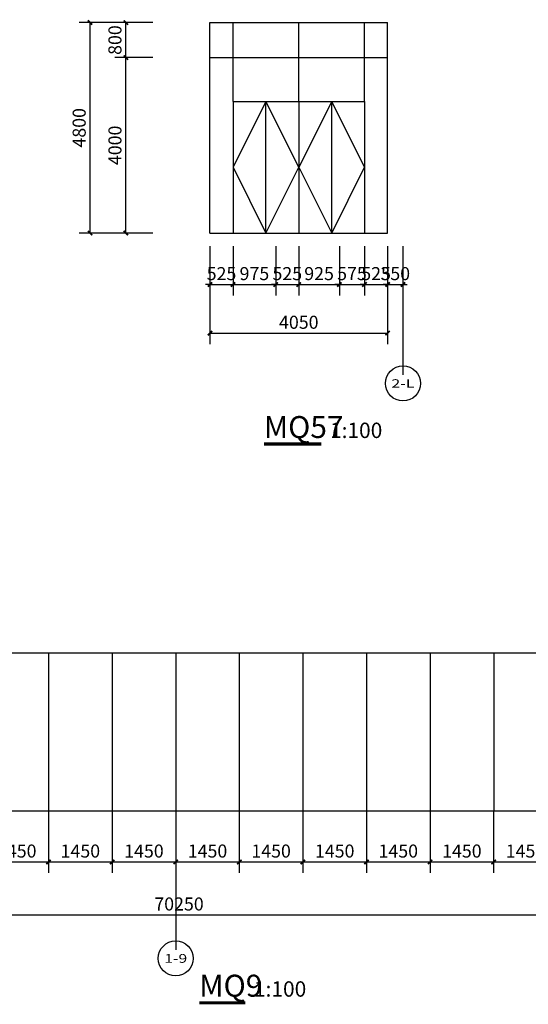
# Model space of a CAD drawing. Units: millimetres. Extents: x 24271 to 133036, y -654612 to 48087.
# Drawn here: x 61551 to 73149, y -262412 to -239965 of the extents above; entities that cross this region are included whole.
import ezdxf
from ezdxf.enums import TextEntityAlignment as Align

# ---------------------------------------------------------------- set-up
doc = ezdxf.new("R2010")
doc.units = ezdxf.units.MM
doc.header["$LTSCALE"] = 1000
doc.header["$MEASUREMENT"] = 0
for name, color, linetype in [('AXIS', 3, 'Continuous'), ('AXIS_TEXT', 7, 'Continuous'), ('DIM_SYMB', 3, 'Continuous'), ('LABEL_PM', 7, 'Continuous'), ('PUB_DIM', 3, 'Continuous'), ('PUB_TEXT', 7, 'Continuous'), ('WINDOW', 4, 'Continuous')]:
    doc.layers.add(name, color=color, linetype=linetype)
doc.styles.add('_TCH_AXIS', font='COMPLEX', dxfattribs={"bigfont": 'GBCBIG'})
doc.styles.add('_TCH_DIM_T3', font='SIMPLEX', dxfattribs={"width": 0.705882, "bigfont": 'GBCBIG'})
doc.styles.get("Standard").update_dxf_attribs({"font": 'gbenor.shx', "bigfont": 'gbcbig.shx'})
doc.dimstyles.new('_TCH_ARCH&&100', dxfattribs={"dimtxt": 297.5, "dimasz": 100, "dimexe": 250, "dimexo": 300, "dimgap": 100, "dimtad": 1, "dimdec": 0, "dimzin": 0, "dimdsep": 46, "dimtxsty": '_TCH_DIM_T3', "dimblk": 'ARCHTICK', "dimcen": 0.09, "dimclrt": 7, "dimazin": 2, "dimtfac": 1, "dimtdec": 0, "dimtix": 1, "dimtmove": 2, "dimatfit": 3, "dimfxl": 1, "dimtolj": 1, "dimtzin": 0, "dimarcsym": 0})

# ---------------------------------------------------------------- blocks, each defined once
blk = doc.blocks.new('_ArchTick')
at = {"color": 0, "linetype": 'ByBlock', "const_width": 0.4}
blk.add_lwpolyline([(-0.5, -0.5), (0.5, 0.5)], dxfattribs=at)
blk = doc.blocks.new('*D1460')
at = {"layer": 'Defpoints', "color": 0, "transparency": 16777216}
for p in [(65890, -244830), (69940, -244830), (69940, -247111)]:
    blk.add_point(p, dxfattribs=at)
at = {"layer": 'PUB_DIM', "color": 0, "lineweight": -2, "transparency": 16777216}
for p, q in [((65890, -245130), (65890, -247361)), ((69940, -245130), (69940, -247361)), ((65890, -247111), (69940, -247111))]:
    blk.add_line(p, q, dxfattribs=at)
at = {"layer": 'PUB_DIM', "color": 0, "lineweight": -2, "transparency": 16777216, "xscale": 100, "yscale": 100, "zscale": 100, "rotation": 180}
blk.add_blockref('_ArchTick', (65890, -247111), dxfattribs=at)
at = {"layer": 'PUB_DIM', "color": 0, "lineweight": -2, "transparency": 16777216, "xscale": 100, "yscale": 100, "zscale": 100}
blk.add_blockref('_ArchTick', (69940, -247111), dxfattribs=at)
at = {"layer": 'PUB_DIM', "color": 7, "transparency": 16777216, "insert": (67915, -246863), "char_height": 297.5, "attachment_point": 5, "style": '_TCH_DIM_T3'}
blk.add_mtext('\\A1;4050', dxfattribs=at)
blk = doc.blocks.new('*D1461')
at = {"layer": 'Defpoints', "color": 0, "transparency": 16777216}
for p in [(65890, -244830), (66415, -244830), (66415, -246003)]:
    blk.add_point(p, dxfattribs=at)
at = {"layer": 'PUB_DIM', "color": 0, "lineweight": -2, "transparency": 16777216}
for p, q in [((65890, -245130), (65890, -246253)), ((66415, -245130), (66415, -246253)), ((65890, -246003), (65790, -246003)), ((65890, -246003), (66415, -246003)), ((66415, -246003), (66515, -246003))]:
    blk.add_line(p, q, dxfattribs=at)
at = {"layer": 'PUB_DIM', "color": 0, "lineweight": -2, "transparency": 16777216, "xscale": 100, "yscale": 100, "zscale": 100}
blk.add_blockref('_ArchTick', (65890, -246003), dxfattribs=at)
at = {"layer": 'PUB_DIM', "color": 0, "lineweight": -2, "transparency": 16777216, "xscale": 100, "yscale": 100, "zscale": 100, "rotation": 180}
blk.add_blockref('_ArchTick', (66415, -246003), dxfattribs=at)
at = {"layer": 'PUB_DIM', "color": 7, "transparency": 16777216, "insert": (66153, -245754), "char_height": 297.5, "attachment_point": 5, "style": '_TCH_DIM_T3'}
blk.add_mtext('\\A1;525', dxfattribs=at)
blk = doc.blocks.new('*D1462')
at = {"layer": 'Defpoints', "color": 0, "transparency": 16777216}
for p in [(66415, -244830), (67390, -244830), (67390, -246003)]:
    blk.add_point(p, dxfattribs=at)
at = {"layer": 'PUB_DIM', "color": 0, "lineweight": -2, "transparency": 16777216}
for p, q in [((66415, -245130), (66415, -246253)), ((67390, -245130), (67390, -246253)), ((66415, -246003), (67390, -246003))]:
    blk.add_line(p, q, dxfattribs=at)
at = {"layer": 'PUB_DIM', "color": 0, "lineweight": -2, "transparency": 16777216, "xscale": 100, "yscale": 100, "zscale": 100, "rotation": 180}
blk.add_blockref('_ArchTick', (66415, -246003), dxfattribs=at)
at = {"layer": 'PUB_DIM', "color": 0, "lineweight": -2, "transparency": 16777216, "xscale": 100, "yscale": 100, "zscale": 100}
blk.add_blockref('_ArchTick', (67390, -246003), dxfattribs=at)
at = {"layer": 'PUB_DIM', "color": 7, "transparency": 16777216, "insert": (66903, -245754), "char_height": 297.5, "attachment_point": 5, "style": '_TCH_DIM_T3'}
blk.add_mtext('\\A1;975', dxfattribs=at)
blk = doc.blocks.new('*D1463')
at = {"layer": 'Defpoints', "color": 0, "transparency": 16777216}
for p in [(67390, -244829), (67915, -244829), (67915, -246003)]:
    blk.add_point(p, dxfattribs=at)
at = {"layer": 'PUB_DIM', "color": 0, "lineweight": -2, "transparency": 16777216}
for p, q in [((67390, -245129), (67390, -246253)), ((67915, -245129), (67915, -246253)), ((67390, -246003), (67290, -246003)), ((67390, -246003), (67915, -246003)), ((67915, -246003), (68015, -246003))]:
    blk.add_line(p, q, dxfattribs=at)
at = {"layer": 'PUB_DIM', "color": 0, "lineweight": -2, "transparency": 16777216, "xscale": 100, "yscale": 100, "zscale": 100}
blk.add_blockref('_ArchTick', (67390, -246003), dxfattribs=at)
at = {"layer": 'PUB_DIM', "color": 0, "lineweight": -2, "transparency": 16777216, "xscale": 100, "yscale": 100, "zscale": 100, "rotation": 180}
blk.add_blockref('_ArchTick', (67915, -246003), dxfattribs=at)
at = {"layer": 'PUB_DIM', "color": 7, "transparency": 16777216, "insert": (67653, -245754), "char_height": 297.5, "attachment_point": 5, "style": '_TCH_DIM_T3'}
blk.add_mtext('\\A1;525', dxfattribs=at)
blk = doc.blocks.new('*D1464')
at = {"layer": 'Defpoints', "color": 0, "transparency": 16777216}
for p in [(67915, -244829), (68840, -244829), (68840, -246003)]:
    blk.add_point(p, dxfattribs=at)
at = {"layer": 'PUB_DIM', "color": 0, "lineweight": -2, "transparency": 16777216}
for p, q in [((67915, -245129), (67915, -246253)), ((68840, -245129), (68840, -246253)), ((67915, -246003), (68840, -246003))]:
    blk.add_line(p, q, dxfattribs=at)
at = {"layer": 'PUB_DIM', "color": 0, "lineweight": -2, "transparency": 16777216, "xscale": 100, "yscale": 100, "zscale": 100, "rotation": 180}
blk.add_blockref('_ArchTick', (67915, -246003), dxfattribs=at)
at = {"layer": 'PUB_DIM', "color": 0, "lineweight": -2, "transparency": 16777216, "xscale": 100, "yscale": 100, "zscale": 100}
blk.add_blockref('_ArchTick', (68840, -246003), dxfattribs=at)
at = {"layer": 'PUB_DIM', "color": 7, "transparency": 16777216, "insert": (68378, -245754), "char_height": 297.5, "attachment_point": 5, "style": '_TCH_DIM_T3'}
blk.add_mtext('\\A1;925', dxfattribs=at)
blk = doc.blocks.new('*D1465')
at = {"layer": 'Defpoints', "color": 0, "transparency": 16777216}
for p in [(68840, -244829), (69415, -244829), (69415, -246003)]:
    blk.add_point(p, dxfattribs=at)
at = {"layer": 'PUB_DIM', "color": 0, "lineweight": -2, "transparency": 16777216}
for p, q in [((68840, -245129), (68840, -246253)), ((69415, -245129), (69415, -246253)), ((68840, -246003), (68740, -246003)), ((68840, -246003), (69415, -246003)), ((69415, -246003), (69515, -246003))]:
    blk.add_line(p, q, dxfattribs=at)
at = {"layer": 'PUB_DIM', "color": 0, "lineweight": -2, "transparency": 16777216, "xscale": 100, "yscale": 100, "zscale": 100}
blk.add_blockref('_ArchTick', (68840, -246003), dxfattribs=at)
at = {"layer": 'PUB_DIM', "color": 0, "lineweight": -2, "transparency": 16777216, "xscale": 100, "yscale": 100, "zscale": 100, "rotation": 180}
blk.add_blockref('_ArchTick', (69415, -246003), dxfattribs=at)
at = {"layer": 'PUB_DIM', "color": 7, "transparency": 16777216, "insert": (69128, -245754), "char_height": 297.5, "attachment_point": 5, "style": '_TCH_DIM_T3'}
blk.add_mtext('\\A1;575', dxfattribs=at)
blk = doc.blocks.new('*D1466')
at = {"layer": 'Defpoints', "color": 0, "transparency": 16777216}
for p in [(69415, -244829), (69940, -244829), (69940, -246003)]:
    blk.add_point(p, dxfattribs=at)
at = {"layer": 'PUB_DIM', "color": 0, "lineweight": -2, "transparency": 16777216}
for p, q in [((69415, -245129), (69415, -246253)), ((69940, -245129), (69940, -246253)), ((69415, -246003), (69315, -246003)), ((69415, -246003), (69940, -246003)), ((69940, -246003), (70040, -246003))]:
    blk.add_line(p, q, dxfattribs=at)
at = {"layer": 'PUB_DIM', "color": 0, "lineweight": -2, "transparency": 16777216, "xscale": 100, "yscale": 100, "zscale": 100}
blk.add_blockref('_ArchTick', (69415, -246003), dxfattribs=at)
at = {"layer": 'PUB_DIM', "color": 0, "lineweight": -2, "transparency": 16777216, "xscale": 100, "yscale": 100, "zscale": 100, "rotation": 180}
blk.add_blockref('_ArchTick', (69940, -246003), dxfattribs=at)
at = {"layer": 'PUB_DIM', "color": 7, "transparency": 16777216, "insert": (69678, -245754), "char_height": 297.5, "attachment_point": 5, "style": '_TCH_DIM_T3'}
blk.add_mtext('\\A1;525', dxfattribs=at)
blk = doc.blocks.new('*D1467')
at = {"layer": 'Defpoints', "color": 0, "transparency": 16777216}
for p in [(69940, -244829), (70290, -244829), (70290, -246003)]:
    blk.add_point(p, dxfattribs=at)
at = {"layer": 'PUB_DIM', "color": 0, "lineweight": -2, "transparency": 16777216}
for p, q in [((69940, -245129), (69940, -246253)), ((70290, -245129), (70290, -246253)), ((69940, -246003), (69840, -246003)), ((69940, -246003), (70290, -246003)), ((70290, -246003), (70390, -246003))]:
    blk.add_line(p, q, dxfattribs=at)
at = {"layer": 'PUB_DIM', "color": 0, "lineweight": -2, "transparency": 16777216, "xscale": 100, "yscale": 100, "zscale": 100}
blk.add_blockref('_ArchTick', (69940, -246003), dxfattribs=at)
at = {"layer": 'PUB_DIM', "color": 0, "lineweight": -2, "transparency": 16777216, "xscale": 100, "yscale": 100, "zscale": 100, "rotation": 180}
blk.add_blockref('_ArchTick', (70290, -246003), dxfattribs=at)
at = {"layer": 'PUB_DIM', "color": 7, "transparency": 16777216, "insert": (70115, -245754), "char_height": 297.5, "attachment_point": 5, "style": '_TCH_DIM_T3'}
blk.add_mtext('\\A1;350', dxfattribs=at)
blk = doc.blocks.new('*D1468')
at = {"layer": 'Defpoints', "color": 0, "transparency": 16777216}
for p in [(63156, -240030), (64889, -240030), (64889, -244830)]:
    blk.add_point(p, dxfattribs=at)
at = {"layer": 'PUB_DIM', "color": 0, "lineweight": -2, "transparency": 16777216}
for p, q in [((64589, -240030), (62906, -240030)), ((63156, -244830), (63156, -240030)), ((64589, -244830), (62906, -244830))]:
    blk.add_line(p, q, dxfattribs=at)
at = {"layer": 'PUB_DIM', "color": 0, "lineweight": -2, "transparency": 16777216, "xscale": 100, "yscale": 100, "zscale": 100}
for p, rotation in [((63156, -240030), 90), ((63156, -244830), 270)]:
    blk.add_blockref('_ArchTick', p, dxfattribs=dict(at, rotation=rotation))
at = {"layer": 'PUB_DIM', "color": 7, "transparency": 16777216, "insert": (62907, -242430), "char_height": 297.5, "attachment_point": 5, "rotation": 90, "style": '_TCH_DIM_T3'}
blk.add_mtext('\\A1;4800', dxfattribs=at)
blk = doc.blocks.new('*D1469')
at = {"layer": 'Defpoints', "color": 0, "transparency": 16777216}
for p in [(63972, -240030), (64889, -240030), (64889, -240830)]:
    blk.add_point(p, dxfattribs=at)
at = {"layer": 'PUB_DIM', "color": 0, "lineweight": -2, "transparency": 16777216}
for p, q in [((64589, -240030), (63722, -240030)), ((63972, -240830), (63972, -240030)), ((64589, -240830), (63722, -240830))]:
    blk.add_line(p, q, dxfattribs=at)
at = {"layer": 'PUB_DIM', "color": 0, "lineweight": -2, "transparency": 16777216, "xscale": 100, "yscale": 100, "zscale": 100}
for p, rotation in [((63972, -240030), 90), ((63972, -240830), 270)]:
    blk.add_blockref('_ArchTick', p, dxfattribs=dict(at, rotation=rotation))
at = {"layer": 'PUB_DIM', "color": 7, "transparency": 16777216, "insert": (63723, -240430), "char_height": 297.5, "attachment_point": 5, "rotation": 90, "style": '_TCH_DIM_T3'}
blk.add_mtext('\\A1;800', dxfattribs=at)
blk = doc.blocks.new('*D1470')
at = {"layer": 'Defpoints', "color": 0, "transparency": 16777216}
for p in [(63972, -240830), (64889, -240830), (64889, -244830)]:
    blk.add_point(p, dxfattribs=at)
at = {"layer": 'PUB_DIM', "color": 0, "lineweight": -2, "transparency": 16777216}
for p, q in [((64589, -240830), (63722, -240830)), ((63972, -244830), (63972, -240830)), ((64589, -244830), (63722, -244830))]:
    blk.add_line(p, q, dxfattribs=at)
at = {"layer": 'PUB_DIM', "color": 0, "lineweight": -2, "transparency": 16777216, "xscale": 100, "yscale": 100, "zscale": 100}
for p, rotation in [((63972, -240830), 90), ((63972, -244830), 270)]:
    blk.add_blockref('_ArchTick', p, dxfattribs=dict(at, rotation=rotation))
at = {"layer": 'PUB_DIM', "color": 7, "transparency": 16777216, "insert": (63723, -242830), "char_height": 297.5, "attachment_point": 5, "rotation": 90, "style": '_TCH_DIM_T3'}
blk.add_mtext('\\A1;4000', dxfattribs=at)
blk = doc.blocks.new('*D2786')
at = {"layer": 'Defpoints', "color": 0, "transparency": 16777216}
for p in [(60759, -257693), (62209, -257693), (62209, -259167)]:
    blk.add_point(p, dxfattribs=at)
at = {"layer": 'PUB_DIM', "color": 0, "lineweight": -2, "transparency": 16777216}
for p, q in [((60759, -257993), (60759, -259417)), ((62209, -257993), (62209, -259417)), ((60759, -259167), (62209, -259167))]:
    blk.add_line(p, q, dxfattribs=at)
at = {"layer": 'PUB_DIM', "color": 0, "lineweight": -2, "transparency": 16777216, "xscale": 100, "yscale": 100, "zscale": 100, "rotation": 180}
blk.add_blockref('_ArchTick', (60759, -259167), dxfattribs=at)
at = {"layer": 'PUB_DIM', "color": 0, "lineweight": -2, "transparency": 16777216, "xscale": 100, "yscale": 100, "zscale": 100}
blk.add_blockref('_ArchTick', (62209, -259167), dxfattribs=at)
at = {"layer": 'PUB_DIM', "color": 7, "transparency": 16777216, "insert": (61484, -258918), "char_height": 297.5, "attachment_point": 5, "style": '_TCH_DIM_T3'}
blk.add_mtext('\\A1;1450', dxfattribs=at)
blk = doc.blocks.new('*D2787')
at = {"layer": 'Defpoints', "color": 0, "transparency": 16777216}
for p in [(62209, -257693), (63659, -257693), (63659, -259167)]:
    blk.add_point(p, dxfattribs=at)
at = {"layer": 'PUB_DIM', "color": 0, "lineweight": -2, "transparency": 16777216}
for p, q in [((62209, -257993), (62209, -259417)), ((63659, -257993), (63659, -259417)), ((62209, -259167), (63659, -259167))]:
    blk.add_line(p, q, dxfattribs=at)
at = {"layer": 'PUB_DIM', "color": 0, "lineweight": -2, "transparency": 16777216, "xscale": 100, "yscale": 100, "zscale": 100, "rotation": 180}
blk.add_blockref('_ArchTick', (62209, -259167), dxfattribs=at)
at = {"layer": 'PUB_DIM', "color": 0, "lineweight": -2, "transparency": 16777216, "xscale": 100, "yscale": 100, "zscale": 100}
blk.add_blockref('_ArchTick', (63659, -259167), dxfattribs=at)
at = {"layer": 'PUB_DIM', "color": 7, "transparency": 16777216, "insert": (62934, -258918), "char_height": 297.5, "attachment_point": 5, "style": '_TCH_DIM_T3'}
blk.add_mtext('\\A1;1450', dxfattribs=at)
blk = doc.blocks.new('*D2788')
at = {"layer": 'Defpoints', "color": 0, "transparency": 16777216}
for p in [(63659, -257693), (65109, -257693), (65109, -259167)]:
    blk.add_point(p, dxfattribs=at)
at = {"layer": 'PUB_DIM', "color": 0, "lineweight": -2, "transparency": 16777216}
for p, q in [((63659, -257993), (63659, -259417)), ((65109, -257993), (65109, -259417)), ((63659, -259167), (65109, -259167))]:
    blk.add_line(p, q, dxfattribs=at)
at = {"layer": 'PUB_DIM', "color": 0, "lineweight": -2, "transparency": 16777216, "xscale": 100, "yscale": 100, "zscale": 100, "rotation": 180}
blk.add_blockref('_ArchTick', (63659, -259167), dxfattribs=at)
at = {"layer": 'PUB_DIM', "color": 0, "lineweight": -2, "transparency": 16777216, "xscale": 100, "yscale": 100, "zscale": 100}
blk.add_blockref('_ArchTick', (65109, -259167), dxfattribs=at)
at = {"layer": 'PUB_DIM', "color": 7, "transparency": 16777216, "insert": (64384, -258918), "char_height": 297.5, "attachment_point": 5, "style": '_TCH_DIM_T3'}
blk.add_mtext('\\A1;1450', dxfattribs=at)
blk = doc.blocks.new('*D2789')
at = {"layer": 'Defpoints', "color": 0, "transparency": 16777216}
for p in [(65109, -257693), (66559, -257693), (66559, -259167)]:
    blk.add_point(p, dxfattribs=at)
at = {"layer": 'PUB_DIM', "color": 0, "lineweight": -2, "transparency": 16777216}
for p, q in [((65109, -257993), (65109, -259417)), ((66559, -257993), (66559, -259417)), ((65109, -259167), (66559, -259167))]:
    blk.add_line(p, q, dxfattribs=at)
at = {"layer": 'PUB_DIM', "color": 0, "lineweight": -2, "transparency": 16777216, "xscale": 100, "yscale": 100, "zscale": 100, "rotation": 180}
blk.add_blockref('_ArchTick', (65109, -259167), dxfattribs=at)
at = {"layer": 'PUB_DIM', "color": 0, "lineweight": -2, "transparency": 16777216, "xscale": 100, "yscale": 100, "zscale": 100}
blk.add_blockref('_ArchTick', (66559, -259167), dxfattribs=at)
at = {"layer": 'PUB_DIM', "color": 7, "transparency": 16777216, "insert": (65834, -258918), "char_height": 297.5, "attachment_point": 5, "style": '_TCH_DIM_T3'}
blk.add_mtext('\\A1;1450', dxfattribs=at)
blk = doc.blocks.new('*D2790')
at = {"layer": 'Defpoints', "color": 0, "transparency": 16777216}
for p in [(66559, -257693), (68009, -257693), (68009, -259167)]:
    blk.add_point(p, dxfattribs=at)
at = {"layer": 'PUB_DIM', "color": 0, "lineweight": -2, "transparency": 16777216}
for p, q in [((66559, -257993), (66559, -259417)), ((68009, -257993), (68009, -259417)), ((66559, -259167), (68009, -259167))]:
    blk.add_line(p, q, dxfattribs=at)
at = {"layer": 'PUB_DIM', "color": 0, "lineweight": -2, "transparency": 16777216, "xscale": 100, "yscale": 100, "zscale": 100, "rotation": 180}
blk.add_blockref('_ArchTick', (66559, -259167), dxfattribs=at)
at = {"layer": 'PUB_DIM', "color": 0, "lineweight": -2, "transparency": 16777216, "xscale": 100, "yscale": 100, "zscale": 100}
blk.add_blockref('_ArchTick', (68009, -259167), dxfattribs=at)
at = {"layer": 'PUB_DIM', "color": 7, "transparency": 16777216, "insert": (67284, -258918), "char_height": 297.5, "attachment_point": 5, "style": '_TCH_DIM_T3'}
blk.add_mtext('\\A1;1450', dxfattribs=at)
blk = doc.blocks.new('*D2791')
at = {"layer": 'Defpoints', "color": 0, "transparency": 16777216}
for p in [(68009, -257693), (69459, -257693), (69459, -259167)]:
    blk.add_point(p, dxfattribs=at)
at = {"layer": 'PUB_DIM', "color": 0, "lineweight": -2, "transparency": 16777216}
for p, q in [((68009, -257993), (68009, -259417)), ((69459, -257993), (69459, -259417)), ((68009, -259167), (69459, -259167))]:
    blk.add_line(p, q, dxfattribs=at)
at = {"layer": 'PUB_DIM', "color": 0, "lineweight": -2, "transparency": 16777216, "xscale": 100, "yscale": 100, "zscale": 100, "rotation": 180}
blk.add_blockref('_ArchTick', (68009, -259167), dxfattribs=at)
at = {"layer": 'PUB_DIM', "color": 0, "lineweight": -2, "transparency": 16777216, "xscale": 100, "yscale": 100, "zscale": 100}
blk.add_blockref('_ArchTick', (69459, -259167), dxfattribs=at)
at = {"layer": 'PUB_DIM', "color": 7, "transparency": 16777216, "insert": (68734, -258918), "char_height": 297.5, "attachment_point": 5, "style": '_TCH_DIM_T3'}
blk.add_mtext('\\A1;1450', dxfattribs=at)
blk = doc.blocks.new('*D2792')
at = {"layer": 'Defpoints', "color": 0, "transparency": 16777216}
for p in [(69459, -257693), (70909, -257693), (70909, -259167)]:
    blk.add_point(p, dxfattribs=at)
at = {"layer": 'PUB_DIM', "color": 0, "lineweight": -2, "transparency": 16777216}
for p, q in [((69459, -257993), (69459, -259417)), ((70909, -257993), (70909, -259417)), ((69459, -259167), (70909, -259167))]:
    blk.add_line(p, q, dxfattribs=at)
at = {"layer": 'PUB_DIM', "color": 0, "lineweight": -2, "transparency": 16777216, "xscale": 100, "yscale": 100, "zscale": 100, "rotation": 180}
blk.add_blockref('_ArchTick', (69459, -259167), dxfattribs=at)
at = {"layer": 'PUB_DIM', "color": 0, "lineweight": -2, "transparency": 16777216, "xscale": 100, "yscale": 100, "zscale": 100}
blk.add_blockref('_ArchTick', (70909, -259167), dxfattribs=at)
at = {"layer": 'PUB_DIM', "color": 7, "transparency": 16777216, "insert": (70184, -258918), "char_height": 297.5, "attachment_point": 5, "style": '_TCH_DIM_T3'}
blk.add_mtext('\\A1;1450', dxfattribs=at)
blk = doc.blocks.new('*D2793')
at = {"layer": 'Defpoints', "color": 0, "transparency": 16777216}
for p in [(70909, -257693), (72359, -257693), (72359, -259167)]:
    blk.add_point(p, dxfattribs=at)
at = {"layer": 'PUB_DIM', "color": 0, "lineweight": -2, "transparency": 16777216}
for p, q in [((70909, -257993), (70909, -259417)), ((72359, -257993), (72359, -259417)), ((70909, -259167), (72359, -259167))]:
    blk.add_line(p, q, dxfattribs=at)
at = {"layer": 'PUB_DIM', "color": 0, "lineweight": -2, "transparency": 16777216, "xscale": 100, "yscale": 100, "zscale": 100, "rotation": 180}
blk.add_blockref('_ArchTick', (70909, -259167), dxfattribs=at)
at = {"layer": 'PUB_DIM', "color": 0, "lineweight": -2, "transparency": 16777216, "xscale": 100, "yscale": 100, "zscale": 100}
blk.add_blockref('_ArchTick', (72359, -259167), dxfattribs=at)
at = {"layer": 'PUB_DIM', "color": 7, "transparency": 16777216, "insert": (71634, -258918), "char_height": 297.5, "attachment_point": 5, "style": '_TCH_DIM_T3'}
blk.add_mtext('\\A1;1450', dxfattribs=at)
blk = doc.blocks.new('*D2794')
at = {"layer": 'Defpoints', "color": 0, "transparency": 16777216}
for p in [(72359, -257693), (73809, -257693), (73809, -259167)]:
    blk.add_point(p, dxfattribs=at)
at = {"layer": 'PUB_DIM', "color": 0, "lineweight": -2, "transparency": 16777216}
for p, q in [((72359, -257993), (72359, -259417)), ((73809, -257993), (73809, -259417)), ((72359, -259167), (73809, -259167))]:
    blk.add_line(p, q, dxfattribs=at)
at = {"layer": 'PUB_DIM', "color": 0, "lineweight": -2, "transparency": 16777216, "xscale": 100, "yscale": 100, "zscale": 100, "rotation": 180}
blk.add_blockref('_ArchTick', (72359, -259167), dxfattribs=at)
at = {"layer": 'PUB_DIM', "color": 0, "lineweight": -2, "transparency": 16777216, "xscale": 100, "yscale": 100, "zscale": 100}
blk.add_blockref('_ArchTick', (73809, -259167), dxfattribs=at)
at = {"layer": 'PUB_DIM', "color": 7, "transparency": 16777216, "insert": (73084, -258918), "char_height": 297.5, "attachment_point": 5, "style": '_TCH_DIM_T3'}
blk.add_mtext('\\A1;1450', dxfattribs=at)
blk = doc.blocks.new('*D2820')
at = {"layer": 'Defpoints', "color": 0, "transparency": 16777216}
for p in [(30059, -258449), (100309, -258449), (100309, -260374)]:
    blk.add_point(p, dxfattribs=at)
at = {"layer": 'PUB_DIM', "color": 0, "lineweight": -2, "transparency": 16777216}
for p, q in [((30059, -258749), (30059, -260624)), ((100309, -258749), (100309, -260624)), ((30059, -260374), (100309, -260374))]:
    blk.add_line(p, q, dxfattribs=at)
at = {"layer": 'PUB_DIM', "color": 0, "lineweight": -2, "transparency": 16777216, "xscale": 100, "yscale": 100, "zscale": 100, "rotation": 180}
blk.add_blockref('_ArchTick', (30059, -260374), dxfattribs=at)
at = {"layer": 'PUB_DIM', "color": 0, "lineweight": -2, "transparency": 16777216, "xscale": 100, "yscale": 100, "zscale": 100}
blk.add_blockref('_ArchTick', (100309, -260374), dxfattribs=at)
at = {"layer": 'PUB_DIM', "color": 7, "transparency": 16777216, "insert": (65184, -260125), "char_height": 297.5, "attachment_point": 5, "style": '_TCH_DIM_T3'}
blk.add_mtext('\\A1;70250', dxfattribs=at)

msp = doc.modelspace()

# ---------------------------------------------------------------- linework, layer by layer
at = {"layer": 'AXIS'}
for p, q in [((70290, -246043.9), (70290, -248043.9)), ((70290, -246058.2), (70290, -248058.2)), ((65109.4, -259152.4), (65109.4, -261152.4)), ((65109.4, -259166.8), (65109.4, -261166.8))]:
    msp.add_line(p, q, dxfattribs=at)
for centre in [(70290, -248258.2), (65109.4, -261366.8)]:
    msp.add_circle(centre, 400, dxfattribs=at)
at = {"layer": 'DIM_SYMB', "const_width": 70}
for points in [[(67118.8, -249638.7), (68427.2, -249638.7)], [(65646.4, -262377.2), (66692.9, -262377.2)]]:
    msp.add_lwpolyline(points, dxfattribs=at)
at = {"layer": 'LABEL_PM'}
msp.add_line((65890, -240829.5), (69940, -240829.5), dxfattribs=at)
at = {"layer": 'WINDOW'}
for p, q in [((65890, -244829.5), (65890, -240029.5)), ((65890, -240029.5), (69940, -240029.5)), ((66415, -241829.5), (66415, -240029.5)), ((67915, -241829.5), (67915, -240029.5)), ((69415, -241829.5), (69415, -240029.5)), ((69940, -244829.5), (69940, -240029.5)), ((66415, -241829.5), (67915, -241829.5)), ((66415, -241829.5), (66415, -244829.5)), ((67165, -244829.5), (67165, -241829.5)), ((67915, -241829.5), (67915, -244829.5)), ((67915, -241829.5), (69415, -241829.5)), ((67915, -241829.5), (67915, -244829.5)), ((68665, -244829.5), (68665, -241829.5)), ((69415, -241829.5), (69415, -244829.5)), ((65890, -244829.5), (69940, -244829.5)), ((100309.4, -254409.8), (30059.4, -254409.8)), ((62209.4, -254409.8), (62209.4, -258009.8)), ((63659.4, -254409.8), (63659.4, -258009.8)), ((65109.4, -254409.8), (65109.4, -258009.8)), ((66559.4, -254409.8), (66559.4, -258009.8)), ((68009.4, -254409.8), (68009.4, -258009.8)), ((69459.4, -254409.8), (69459.4, -258009.8)), ((70909.4, -254409.8), (70909.4, -258009.8)), ((72359.4, -254409.8), (72359.4, -258009.8)), ((100309.4, -258009.8), (30059.4, -258009.8))]:
    msp.add_line(p, q, dxfattribs=at)
for points in [[(67915, -243329.5), (67165, -241829.5), (66415, -243329.5), (67165, -244829.5)], [(69415, -243329.5), (68665, -241829.5), (67915, -243329.5), (68665, -244829.5)]]:
    msp.add_lwpolyline(points, close=True, dxfattribs=at)

# ---------------------------------------------------------------- texts
at = {"layer": 'AXIS_TEXT', "style": '_TCH_AXIS'}
for s, height, p, p2 in [('2-L', 190.65, (70026.7, -248353.5), (70553.3, -248353.5)), ('1-9', 199.75, (64847.8, -261466.6), (65371, -261466.6))]:
    msp.add_text(s, height=height, dxfattribs=at).set_placement(p, p2, align=Align.FIT)
at = {"layer": 'PUB_TEXT'}
for s, height, p in [('MQ57', 500, (67118.8, -249502.3)), ('1:100', 350, (68627.2, -249502.3)), ('MQ9', 500, (65646.4, -262237.8)), ('1:100', 350, (66892.9, -262237.8))]:
    msp.add_text(s, height=height, dxfattribs=at).set_placement(p)

# ---------------------------------------------------------------- dimensions: what is measured, and where the dimension line sits
at = {"layer": 'PUB_DIM'}
for p1, p2, distance, picture, middle in [((64888.6, -244829.5), (64888.6, -240029.5), 1732.3, '*D1468', (62907.5, -242429.5)), ((64888.6, -240829.5), (64888.6, -240029.5), 916.7, '*D1469', (63723.1, -240429.5)), ((64888.6, -244829.5), (64888.6, -240829.5), 916.7, '*D1470', (63723.1, -242829.5)), ((65890, -244829.5), (66415, -244829.5), -1173.5, '*D1461', (66152.5, -245754.3)), ((65890, -244829.5), (69940, -244829.5), -2281.8, '*D1460', (67915, -246862.6)), ((66415, -244829.5), (67390, -244829.5), -1173.5, '*D1462', (66902.5, -245754.3)), ((67390, -244829.5), (67915, -244829.5), -1173.5, '*D1463', (67652.5, -245754.3)), ((67915, -244829.5), (68840, -244829.5), -1173.5, '*D1464', (68377.5, -245754.3)), ((68840, -244829.5), (69415, -244829.5), -1173.5, '*D1465', (69127.5, -245754.3)), ((69415, -244829.5), (69940, -244829.5), -1173.5, '*D1466', (69677.5, -245754.3)), ((69940, -244829.5), (70290, -244829.5), -1173.5, '*D1467', (70115, -245754.3)), ((60759.4, -257693), (62209.4, -257693), -1473.8, '*D2786', (61484.4, -258918)), ((62209.4, -257693), (63659.4, -257693), -1473.8, '*D2787', (62934.4, -258918)), ((63659.4, -257693), (65109.4, -257693), -1473.8, '*D2788', (64384.4, -258918)), ((65109.4, -257693), (66559.4, -257693), -1473.8, '*D2789', (65834.4, -258918)), ((66559.4, -257693), (68009.4, -257693), -1473.8, '*D2790', (67284.4, -258918)), ((68009.4, -257693), (69459.4, -257693), -1473.8, '*D2791', (68734.4, -258918)), ((69459.4, -257693), (70909.4, -257693), -1473.8, '*D2792', (70184.4, -258918)), ((70909.4, -257693), (72359.4, -257693), -1473.8, '*D2793', (71634.4, -258918)), ((72359.4, -257693), (73809.4, -257693), -1473.8, '*D2794', (73084.4, -258918)), ((30059.4, -258448.9), (100309.4, -258448.9), -1924.7, '*D2820', (65184.4, -260124.9))]:
    dim = msp.add_aligned_dim(p1=p1, p2=p2, distance=distance, dimstyle='_TCH_ARCH&&100', dxfattribs=at)
    dim.commit()
    dim.dimension.update_dxf_attribs({"geometry": picture, "text_midpoint": middle})

doc.saveas('drawing.dxf')
